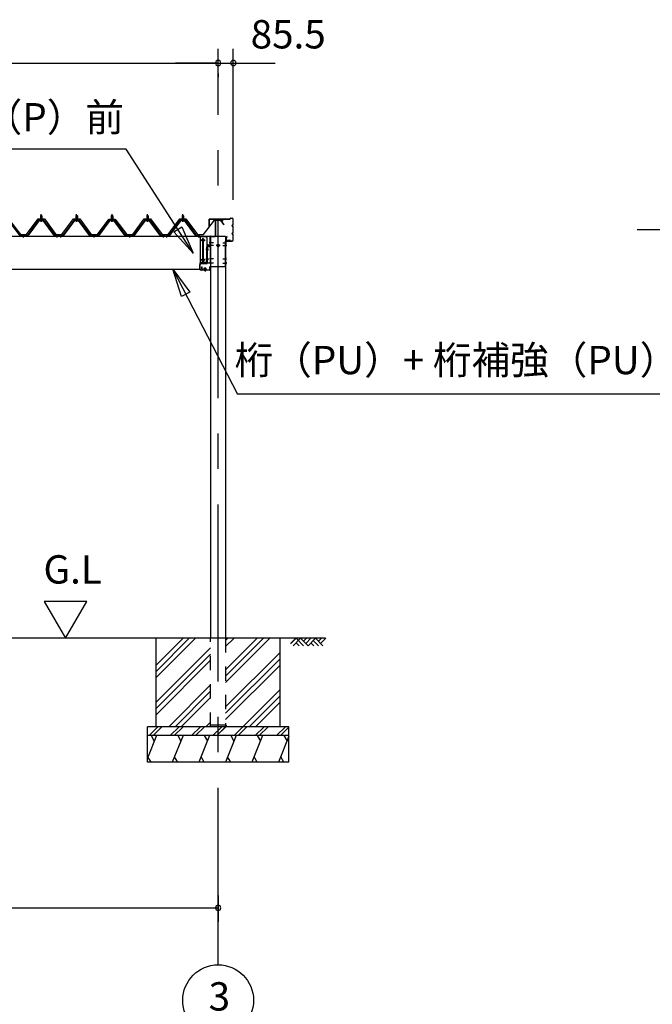
# Model space of a CAD drawing. Extents: x 868 to 32764, y 362 to 22484.
# Drawn here: x 19755 to 23330, y 4331 to 9891 of the extents above; entities that cross this region are included whole.
import ezdxf
from ezdxf.enums import TextEntityAlignment as Align

# ---------------------------------------------------------------- set-up
doc = ezdxf.new("R2010")
doc.units = 0
doc.header["$LTSCALE"] = 80
doc.header["$MEASUREMENT"] = 0
for name, pattern in [('1PL-M', [15, 12, -1, 1, -1]), ('CENTER2', [20, 12.5, -2.5, 2.5, -2.5]), ('HIDE-M', [2, 1, -1])]:
    doc.linetypes.add(name, pattern=pattern)
doc.layers.get('0').update_dxf_attribs({"linetype": 'CONTINUOUS'})
for name, color, linetype in [('0-5', 7, 'CONTINUOUS'), ('0-6', 7, 'CONTINUOUS'), ('0-ケラバ前左右', 3, 'CONTINUOUS'), ('0-パネル受けフレ-ム88-I', 3, 'CONTINUOUS'), ('0-ヨドル-フ88', 2, 'CONTINUOUS'), ('0-桁取付金具P左右', 1, 'CONTINUOUS'), ('1-後柱カバ-P', 3, 'CONTINUOUS'), ('1-桁P28', 4, 'CONTINUOUS'), ('1-桁前P28', 7, 'CONTINUOUS'), ('1-梁P取付金具A左右', 1, 'CONTINUOUS'), ('1-梁P後左右', 4, 'CONTINUOUS'), ('1-梁カバ-P29', 83, 'CONTINUOUS'), ('2-0', 7, 'CONTINUOUS'), ('SUNPOU', 4, 'CONTINUOUS')]:
    doc.layers.add(name, color=color, linetype=linetype)
doc.styles.get("Standard").update_dxf_attribs({"font": 'txt', "bigfont": 'BIGFONT'})

msp = doc.modelspace()

# ---------------------------------------------------------------- linework, layer by layer
at = {"color": 0, "linetype": 'ByBlock'}
for centre, start, end in [((20876.4, 9646.4), 0, 180), ((20876.4, 9646.4), 0, 180), ((20876.4, 9646.4), 180, 0), ((20876.4, 9646.4), 180, 0), ((20961.9, 9646.4), 0, 180), ((20961.9, 9646.4), 180, 0), ((20876.4, 4876.3), 0, 180), ((20876.4, 4876.3), 180, 0)]:
    msp.add_arc(centre, 15, start, end, dxfattribs=at)
at = {"layer": '0-5', "color": 4, "linetype": 'Continuous'}
for p, q in [((20134.2, 6606.3), (19894.2, 6606.3)), ((19894.2, 6606.3), (20014.2, 6398.4)), ((20014.2, 6398.4), (20134.2, 6606.3))]:
    msp.add_line(p, q, dxfattribs=at)
at = {"layer": '0-6', "color": 6, "linetype": 'Continuous'}
msp.add_line((23413.8, 7777.1), (20985.6, 7777.1), dxfattribs=at)
at = {"layer": '0-ケラバ前左右'}
for p, q in [((20826.4, 8720.7), (20826.4, 8763.7)), ((20827.4, 8720.7), (20827.4, 8763.7)), ((20828.4, 8765.7), (20942.9, 8765.7)), ((20828.4, 8764.7), (20942.9, 8764.7)), ((20943.9, 8766.7), (20943.9, 8768.7)), ((20944.9, 8766.7), (20944.9, 8768.7)), ((20945.9, 8770.7), (20955.9, 8770.7)), ((20945.9, 8769.7), (20955.9, 8769.7)), ((20957.4, 8731.7), (20957.9, 8731.7)), ((20957.4, 8730.7), (20957.9, 8730.7)), ((20960.9, 8734.7), (20960.9, 8764.7)), ((20961.9, 8734.7), (20961.9, 8764.7)), ((20826.4, 8720.7), (20827.4, 8720.7)), ((20953.9, 8728.2), (20954.9, 8728.2)), ((20953.9, 8683.2), (20954.9, 8683.2)), ((20957.4, 8725.7), (20957.9, 8725.7)), ((20957.4, 8724.7), (20957.9, 8724.7)), ((20957.4, 8686.7), (20957.9, 8686.7)), ((20957.4, 8685.7), (20957.9, 8685.7)), ((20957.4, 8680.7), (20957.9, 8680.7)), ((20957.4, 8679.7), (20957.9, 8679.7)), ((20960.9, 8689.7), (20960.9, 8721.7)), ((20960.9, 8646.7), (20960.9, 8676.7)), ((20961.9, 8689.7), (20961.9, 8721.7)), ((20961.9, 8646.7), (20961.9, 8676.7)), ((20921.9, 8647.7), (20921.9, 8663.7)), ((20922.9, 8647.7), (20922.9, 8663.7)), ((20923.9, 8665.7), (20928.9, 8665.7)), ((20923.9, 8664.7), (20928.9, 8664.7)), ((20923.9, 8646.7), (20942.9, 8646.7)), ((20923.9, 8645.7), (20942.9, 8645.7)), ((20928.9, 8665.7), (20928.9, 8664.7)), ((20943.9, 8642.7), (20943.9, 8644.7)), ((20944.9, 8642.7), (20944.9, 8644.7)), ((20945.9, 8641.7), (20955.9, 8641.7)), ((20945.9, 8640.7), (20955.9, 8640.7))]:
    msp.add_line(p, q, dxfattribs=at)
for centre, radius, start, end in [((20828.4, 8763.7), 2, 90, 180), ((20828.4, 8763.7), 1, 90, 180), ((20942.9, 8766.7), 1, 270, 0), ((20942.9, 8766.7), 2, 270, 0), ((20945.9, 8768.7), 2, 90, 180), ((20945.9, 8768.7), 1, 90, 180), ((20957.4, 8728.2), 3.5, 90, 270), ((20957.4, 8728.2), 2.5, 90, 270), ((20955.9, 8764.7), 6, 0, 90), ((20955.9, 8764.7), 5, 0, 90), ((20957.9, 8734.7), 3, 270, 0), ((20957.9, 8734.7), 4, 270, 0), ((20957.4, 8683.2), 3.5, 90, 270), ((20957.4, 8683.2), 2.5, 90, 270), ((20957.9, 8721.7), 4, 0, 90), ((20957.9, 8721.7), 3, 0, 90), ((20957.9, 8689.7), 4, 270, 0), ((20957.9, 8689.7), 3, 270, 0), ((20957.9, 8676.7), 4, 0, 90), ((20957.9, 8676.7), 3, 0, 90), ((20923.9, 8663.7), 2, 90, 180), ((20923.9, 8647.7), 2, 180, 270), ((20923.9, 8663.7), 1, 90, 180), ((20923.9, 8647.7), 1, 180, 270), ((20942.9, 8644.7), 2, 0, 90), ((20942.9, 8644.7), 1, 0, 90), ((20945.9, 8642.7), 2, 180, 270), ((20945.9, 8642.7), 1, 180, 270), ((20955.9, 8646.7), 5, 270, 0), ((20955.9, 8646.7), 6, 270, 0)]:
    msp.add_arc(centre, radius, start, end, dxfattribs=at)
at = {"layer": '0-パネル受けフレ-ム88-I'}
for p, q in [((19872.8, 8782.9), (19876.8, 8786.9)), ((19876.8, 8786.9), (19880.8, 8782.9)), ((20072.8, 8782.9), (20076.8, 8786.9)), ((20076.8, 8786.9), (20080.8, 8782.9)), ((20272.8, 8782.9), (20276.8, 8786.9)), ((20276.8, 8786.9), (20280.8, 8782.9)), ((20472.8, 8782.9), (20476.8, 8786.9)), ((20476.8, 8786.9), (20480.8, 8782.9)), ((20672.8, 8782.9), (20676.8, 8786.9)), ((20676.8, 8786.9), (20680.8, 8782.9)), ((19756.8, 8670.2), (19691.5, 8759.3)), ((19862.1, 8759.3), (19796.8, 8670.2)), ((19864, 8757.9), (19798.7, 8668.9)), ((19802.3, 8670), (19866.8, 8757.9)), ((19889.7, 8760.2), (19864, 8760.2)), ((19889.7, 8757.9), (19864, 8757.9)), ((19870.9, 8760.2), (19870.9, 8761.2)), ((19870.9, 8761.2), (19882.7, 8761.2)), ((19871.8, 8755.9), (19881.8, 8755.9)), ((19872.6, 8765.2), (19872.6, 8761.2)), ((19872.6, 8765.2), (19881.1, 8765.2)), ((19872.8, 8782.9), (19872.8, 8765.2)), ((19880.8, 8782.9), (19872.8, 8782.9)), ((19873.8, 8782.9), (19873.4, 8783.6)), ((19873.8, 8782.9), (19873.8, 8765.2)), ((19879.8, 8782.9), (19880.2, 8783.6)), ((19879.8, 8782.9), (19879.8, 8765.2)), ((19880.8, 8782.9), (19880.8, 8765.2)), ((19881.1, 8765.2), (19881.1, 8761.2)), ((19882.7, 8761.2), (19882.7, 8760.2)), ((19951.3, 8670), (19886.8, 8757.9)), ((19954.9, 8668.9), (19889.7, 8757.9)), ((19956.8, 8670.2), (19891.5, 8759.3)), ((20062.1, 8759.3), (19996.8, 8670.2)), ((20064, 8757.9), (19998.7, 8668.9)), ((20002.3, 8670), (20066.8, 8757.9)), ((20089.7, 8760.2), (20064, 8760.2)), ((20089.7, 8757.9), (20064, 8757.9)), ((20070.9, 8760.2), (20070.9, 8761.2)), ((20070.9, 8761.2), (20082.7, 8761.2)), ((20071.8, 8755.9), (20081.8, 8755.9)), ((20072.6, 8765.2), (20072.6, 8761.2)), ((20072.6, 8765.2), (20081.1, 8765.2)), ((20072.8, 8782.9), (20072.8, 8765.2)), ((20080.8, 8782.9), (20072.8, 8782.9)), ((20073.8, 8782.9), (20073.4, 8783.6)), ((20073.8, 8782.9), (20073.8, 8765.2)), ((20079.8, 8782.9), (20080.2, 8783.6)), ((20079.8, 8782.9), (20079.8, 8765.2)), ((20080.8, 8782.9), (20080.8, 8765.2)), ((20081.1, 8765.2), (20081.1, 8761.2)), ((20082.7, 8761.2), (20082.7, 8760.2)), ((20151.3, 8670), (20086.8, 8757.9)), ((20154.9, 8668.9), (20089.7, 8757.9)), ((20156.8, 8670.2), (20091.5, 8759.3)), ((20262.1, 8759.3), (20196.8, 8670.2)), ((20264, 8757.9), (20198.7, 8668.9)), ((20202.3, 8670), (20266.8, 8757.9)), ((20289.7, 8760.2), (20264, 8760.2)), ((20289.7, 8757.9), (20264, 8757.9)), ((20270.9, 8760.2), (20270.9, 8761.2)), ((20270.9, 8761.2), (20282.7, 8761.2)), ((20271.8, 8755.9), (20281.8, 8755.9)), ((20272.6, 8765.2), (20272.6, 8761.2)), ((20272.6, 8765.2), (20281.1, 8765.2)), ((20272.8, 8782.9), (20272.8, 8765.2)), ((20280.8, 8782.9), (20272.8, 8782.9)), ((20273.8, 8782.9), (20273.4, 8783.6)), ((20273.8, 8782.9), (20273.8, 8765.2)), ((20279.8, 8782.9), (20280.2, 8783.6)), ((20279.8, 8782.9), (20279.8, 8765.2)), ((20280.8, 8782.9), (20280.8, 8765.2)), ((20281.1, 8765.2), (20281.1, 8761.2)), ((20282.7, 8761.2), (20282.7, 8760.2)), ((20351.3, 8670), (20286.8, 8757.9)), ((20354.9, 8668.9), (20289.7, 8757.9)), ((20356.8, 8670.2), (20291.5, 8759.3)), ((20462.1, 8759.3), (20396.8, 8670.2)), ((20464, 8757.9), (20398.7, 8668.9)), ((20402.3, 8670), (20466.8, 8757.9)), ((20489.7, 8760.2), (20464, 8760.2)), ((20489.7, 8757.9), (20464, 8757.9)), ((20470.9, 8760.2), (20470.9, 8761.2)), ((20470.9, 8761.2), (20482.7, 8761.2)), ((20471.8, 8755.9), (20481.8, 8755.9)), ((20472.6, 8765.2), (20472.6, 8761.2)), ((20472.6, 8765.2), (20481.1, 8765.2)), ((20472.8, 8782.9), (20472.8, 8765.2)), ((20480.8, 8782.9), (20472.8, 8782.9)), ((20473.8, 8782.9), (20473.4, 8783.6)), ((20473.8, 8782.9), (20473.8, 8765.2)), ((20479.8, 8782.9), (20480.2, 8783.6)), ((20479.8, 8782.9), (20479.8, 8765.2)), ((20480.8, 8782.9), (20480.8, 8765.2)), ((20481.1, 8765.2), (20481.1, 8761.2)), ((20482.7, 8761.2), (20482.7, 8760.2)), ((20551.3, 8670), (20486.8, 8757.9)), ((20554.9, 8668.9), (20489.7, 8757.9)), ((20556.8, 8670.2), (20491.5, 8759.3)), ((20662.1, 8759.3), (20596.8, 8670.2)), ((20664, 8757.9), (20598.7, 8668.9)), ((20602.3, 8670), (20666.8, 8757.9)), ((20689.7, 8760.2), (20664, 8760.2)), ((20689.7, 8757.9), (20664, 8757.9)), ((20670.9, 8760.2), (20670.9, 8761.2)), ((20670.9, 8761.2), (20682.7, 8761.2)), ((20671.8, 8755.9), (20681.8, 8755.9)), ((20672.6, 8765.2), (20672.6, 8761.2)), ((20672.6, 8765.2), (20681.1, 8765.2)), ((20672.8, 8782.9), (20672.8, 8765.2)), ((20680.8, 8782.9), (20672.8, 8782.9)), ((20673.8, 8782.9), (20673.4, 8783.6)), ((20673.8, 8782.9), (20673.8, 8765.2)), ((20679.8, 8782.9), (20680.2, 8783.6)), ((20679.8, 8782.9), (20679.8, 8765.2)), ((20680.8, 8782.9), (20680.8, 8765.2)), ((20681.1, 8765.2), (20681.1, 8761.2)), ((20682.7, 8761.2), (20682.7, 8760.2)), ((20751.3, 8670), (20686.8, 8757.9)), ((20754.9, 8668.9), (20689.7, 8757.9)), ((20756.8, 8670.2), (20691.5, 8759.3)), ((19756.8, 8667.9), (19755.3, 8667.9)), ((19796.8, 8670.2), (19756.8, 8670.2)), ((19796.8, 8667.9), (19756.8, 8667.9)), ((19772.8, 8667.9), (19772.8, 8670.2)), ((19780.8, 8667.9), (19780.8, 8670.2)), ((19796.8, 8667.9), (19798.3, 8667.9)), ((19956.8, 8667.9), (19955.3, 8667.9)), ((19975.8, 8670.2), (19956.8, 8670.2)), ((19975.8, 8667.9), (19956.8, 8667.9)), ((19962.8, 8667.9), (19962.8, 8670.2)), ((19970.8, 8667.9), (19970.8, 8670.2)), ((19975.8, 8667.9), (19975.8, 8670.2)), ((19996.8, 8670.2), (19977.8, 8670.2)), ((19977.8, 8670.2), (19977.8, 8667.9)), ((19977.8, 8667.9), (19996.8, 8667.9)), ((19982.8, 8667.9), (19982.8, 8670.2)), ((19990.8, 8667.9), (19990.8, 8670.2)), ((19996.8, 8667.9), (19998.3, 8667.9)), ((20156.8, 8667.9), (20155.3, 8667.9)), ((20196.8, 8670.2), (20156.8, 8670.2)), ((20196.8, 8667.9), (20156.8, 8667.9)), ((20172.8, 8667.9), (20172.8, 8670.2)), ((20180.8, 8667.9), (20180.8, 8670.2)), ((20196.8, 8667.9), (20198.3, 8667.9)), ((20356.8, 8667.9), (20355.3, 8667.9)), ((20396.8, 8670.2), (20356.8, 8670.2)), ((20396.8, 8667.9), (20356.8, 8667.9)), ((20372.8, 8667.9), (20372.8, 8670.2)), ((20380.8, 8667.9), (20380.8, 8670.2)), ((20396.8, 8667.9), (20398.3, 8667.9)), ((20556.8, 8667.9), (20555.3, 8667.9)), ((20575.8, 8670.2), (20556.8, 8670.2)), ((20575.8, 8667.9), (20556.8, 8667.9)), ((20562.8, 8667.9), (20562.8, 8670.2)), ((20570.8, 8667.9), (20570.8, 8670.2)), ((20575.8, 8667.9), (20575.8, 8670.2)), ((20579.3, 8670.2), (20579.3, 8667.9)), ((20596.8, 8670.2), (20579.3, 8670.2)), ((20579.3, 8667.9), (20596.8, 8667.9)), ((20582.8, 8667.9), (20582.8, 8670.2)), ((20590.8, 8667.9), (20590.8, 8670.2)), ((20596.8, 8667.9), (20598.3, 8667.9)), ((20756.8, 8667.9), (20755.3, 8667.9)), ((20773.6, 8670.2), (20756.8, 8670.2)), ((20756.8, 8667.9), (20773.6, 8667.9)), ((20762.8, 8667.9), (20762.8, 8670.2)), ((20770.8, 8667.9), (20770.8, 8670.2)), ((20773.6, 8667.9), (20773.6, 8670.2))]:
    msp.add_line(p, q, dxfattribs=at)
at = {"layer": '0-パネル受けフレ-ム88-I', "color": 6, "linetype": '1PL-M'}
for p, q in [((19876.8, 8749.6), (19876.8, 8792.9)), ((20076.8, 8749.6), (20076.8, 8792.9)), ((20276.8, 8749.6), (20276.8, 8792.9)), ((20476.8, 8749.6), (20476.8, 8792.9)), ((20676.8, 8749.6), (20676.8, 8792.9)), ((19776.8, 8661.9), (19776.8, 8676.2)), ((19966.8, 8661.9), (19966.8, 8676.2)), ((19986.8, 8661.9), (19986.8, 8676.2)), ((20176.8, 8661.9), (20176.8, 8676.2)), ((20376.8, 8661.9), (20376.8, 8676.2)), ((20566.8, 8661.9), (20566.8, 8676.2)), ((20586.8, 8661.9), (20586.8, 8676.2)), ((20766.8, 8661.9), (20766.8, 8676.2))]:
    msp.add_line(p, q, dxfattribs=at)
at = {"layer": '0-パネル受けフレ-ム88-I'}
for centre, radius, start, end in [((19864, 8757.9), 2.3, 90, 143.1301), ((19871.8, 8756.9), 1, 90, 270), ((19881.8, 8756.9), 1, 270, 90), ((19889.7, 8757.9), 2.3, 36.8699, 90), ((20064, 8757.9), 2.3, 90, 143.1301), ((20071.8, 8756.9), 1, 90, 270), ((20081.8, 8756.9), 1, 270, 90), ((20089.7, 8757.9), 2.3, 36.8699, 90), ((20264, 8757.9), 2.3, 90, 143.1301), ((20271.8, 8756.9), 1, 90, 270), ((20281.8, 8756.9), 1, 270, 90), ((20289.7, 8757.9), 2.3, 36.8699, 90), ((20464, 8757.9), 2.3, 90, 143.1301), ((20471.8, 8756.9), 1, 90, 270), ((20481.8, 8756.9), 1, 270, 90), ((20489.7, 8757.9), 2.3, 36.8699, 90), ((20664, 8757.9), 2.3, 90, 143.1313), ((20671.8, 8756.9), 1, 90, 270), ((20681.8, 8756.9), 1, 270, 90), ((20689.7, 8757.9), 2.3, 36.8687, 90), ((19755.3, 8672.9), 5, 216.2474, 270), ((19756.8, 8670.2), 2.3, 216.2474, 270), ((19796.8, 8670.2), 2.3, 270, 323.7526), ((19798.3, 8672.9), 5, 270, 323.7526), ((19955.3, 8672.9), 5, 216.2474, 270), ((19956.8, 8670.2), 2.3, 216.2474, 270), ((19996.8, 8670.2), 2.3, 270, 323.7526), ((19998.3, 8672.9), 5, 270, 323.7526), ((20155.3, 8672.9), 5, 216.2474, 270), ((20156.8, 8670.2), 2.3, 216.2474, 270), ((20196.8, 8670.2), 2.3, 270, 323.7526), ((20198.3, 8672.9), 5, 270, 323.7526), ((20355.3, 8672.9), 5, 216.2474, 270), ((20356.8, 8670.2), 2.3, 216.2474, 270), ((20396.8, 8670.2), 2.3, 270, 323.7526), ((20398.3, 8672.9), 5, 270, 323.7526), ((20555.3, 8672.9), 5, 216.2474, 270), ((20556.8, 8670.2), 2.3, 216.2474, 270), ((20596.8, 8670.2), 2.3, 270, 323.7538), ((20598.3, 8672.9), 5, 270, 323.7538), ((20755.3, 8672.9), 5, 216.2462, 270), ((20756.8, 8670.2), 2.3, 216.2462, 270)]:
    msp.add_arc(centre, radius, start, end, dxfattribs=at)
at = {"layer": '0-ヨドル-フ88', "linetype": 'Continuous'}
for p, q in [((19698.3, 8758.4), (19759.6, 8678.2)), ((19794.1, 8678.2), (19859.3, 8765.7)), ((19859.3, 8765.7), (19894.3, 8765.7)), ((19894.3, 8765.7), (19959.6, 8678.2)), ((19994.1, 8678.2), (20059.3, 8765.7)), ((20059.3, 8765.7), (20094.3, 8765.7)), ((20094.3, 8765.7), (20159.6, 8678.2)), ((20194.1, 8678.2), (20255.3, 8758.4)), ((20251, 8752.7), (20260.1, 8764.7)), ((20255.3, 8758.4), (20263.1, 8764.7)), ((20260.1, 8764.7), (20290.6, 8764.7)), ((20263.1, 8764.7), (20293.6, 8764.7)), ((20290.6, 8764.7), (20298.3, 8758.4)), ((20293.6, 8764.7), (20302.6, 8752.7)), ((20298.3, 8758.4), (20359.6, 8678.2)), ((20394.1, 8678.2), (20459.3, 8765.7)), ((20459.3, 8765.7), (20494.3, 8765.7)), ((20494.3, 8765.7), (20559.6, 8678.2)), ((20594.1, 8678.2), (20659.3, 8765.7)), ((20659.3, 8765.7), (20694.3, 8765.7)), ((20694.3, 8765.7), (20759.6, 8678.2)), ((20794.1, 8678.2), (20855.3, 8758.4)), ((20855.3, 8758.4), (20863.1, 8764.7)), ((20863.1, 8764.7), (20893.6, 8764.7)), ((20893.6, 8764.7), (20902.6, 8752.7)), ((19759.6, 8678.2), (19794.1, 8678.2)), ((19959.6, 8678.2), (19994.1, 8678.2)), ((20159.6, 8678.2), (20194.1, 8678.2)), ((20359.6, 8678.2), (20394.1, 8678.2)), ((20559.6, 8678.2), (20594.1, 8678.2)), ((20759.6, 8678.2), (20794.1, 8678.2))]:
    msp.add_line(p, q, dxfattribs=at)
at = {"layer": '0-桁取付金具P左右'}
for p, q in [((20775.8, 8665.4), (20775.8, 8515.4)), ((20808.3, 8665.4), (20775.8, 8665.4)), ((20806.8, 8665.4), (20775.8, 8665.4)), ((20813.3, 8660.4), (20813.3, 8520.4)), ((20808.3, 8517.9), (20775.8, 8517.9)), ((20808.3, 8515.4), (20775.8, 8515.4)), ((20778.1, 8517.9), (20778.1, 8515.4)), ((20811, 8518.7), (20811, 8516.2))]:
    msp.add_line(p, q, dxfattribs=at)
at = {"layer": '0-桁取付金具P左右', "color": 6, "linetype": '1PL-M'}
for p, q in [((20801.4, 8645.9), (20779.7, 8645.9)), ((20790.8, 8524.3), (20790.8, 8657.7)), ((20818.3, 8593.9), (20806, 8593.9)), ((20801.4, 8534.9), (20779.7, 8534.9)), ((20818.3, 8537.9), (20806, 8537.9))]:
    msp.add_line(p, q, dxfattribs=at)
at = {"layer": '0-桁取付金具P左右'}
for centre, radius in [((20790.8, 8645.9), 4.5), ((20790.8, 8645.9), 4), ((20790.8, 8534.9), 4.5), ((20790.8, 8534.9), 4)]:
    msp.add_circle(centre, radius, dxfattribs=at)
for centre, start, end in [((20808.3, 8660.4), 0, 90), ((20808.3, 8522.9), 270, 0), ((20808.3, 8520.4), 270, 0)]:
    msp.add_arc(centre, 5, start, end, dxfattribs=at)
at = {"layer": '1-後柱カバ-P', "color": 6, "linetype": '1PL-M'}
for p, q in [((20850, 8630.9), (20828.4, 8630.9)), ((20876.4, 8624.4), (20876.4, 8606.4)), ((20902.8, 8630.9), (20924.4, 8630.9)), ((20850, 8615.9), (20828.4, 8615.9)), ((20887.4, 8615.4), (20865.4, 8615.4)), ((20902.8, 8615.9), (20924.4, 8615.9)), ((20850, 8540.9), (20828.4, 8540.9)), ((20850, 8515.9), (20828.4, 8515.9)), ((20902.8, 8540.9), (20924.4, 8540.9)), ((20902.8, 8515.9), (20924.4, 8515.9))]:
    msp.add_line(p, q, dxfattribs=at)
at = {"layer": '1-後柱カバ-P'}
for p, q in [((20833.4, 8636.9), (20833.4, 8624.9)), ((20833.4, 8636.9), (20833.9, 8636.4)), ((20833.4, 8624.9), (20833.9, 8625.4)), ((20833.4, 8621.9), (20833.4, 8609.9)), ((20833.4, 8621.9), (20833.9, 8621.4)), ((20918.9, 8665.9), (20833.9, 8665.9)), ((20833.9, 8665.9), (20833.9, 6398.4)), ((20878.4, 8620.4), (20874.4, 8620.4)), ((20918.9, 8665.9), (20918.9, 6398.4)), ((20919.4, 8636.9), (20918.9, 8636.4)), ((20919.4, 8624.9), (20918.9, 8625.4)), ((20919.4, 8621.9), (20918.9, 8621.4)), ((20919.4, 8636.9), (20919.4, 8624.9)), ((20919.4, 8621.9), (20919.4, 8609.9)), ((20833.4, 8609.9), (20833.9, 8610.4)), ((20874.4, 8610.4), (20878.4, 8610.4)), ((20919.4, 8609.9), (20918.9, 8610.4)), ((20833.4, 8546.9), (20833.4, 8534.9)), ((20833.4, 8546.9), (20833.9, 8546.4)), ((20833.4, 8534.9), (20833.9, 8535.4)), ((20833.4, 8521.9), (20833.4, 8509.9)), ((20833.4, 8521.9), (20833.9, 8521.4)), ((20833.4, 8509.9), (20833.9, 8510.4)), ((20919.4, 8546.9), (20918.9, 8546.4)), ((20919.4, 8534.9), (20918.9, 8535.4)), ((20919.4, 8521.9), (20918.9, 8521.4)), ((20919.4, 8509.9), (20918.9, 8510.4)), ((20919.4, 8546.9), (20919.4, 8534.9)), ((20919.4, 8521.9), (20919.4, 8509.9)), ((20831.4, 5907.4), (20831.4, 5898.4)), ((20921.4, 5907.4), (20831.4, 5907.4)), ((20921.4, 5898.4), (20831.4, 5898.4)), ((20918.9, 5907.4), (20833.9, 5907.4)), ((20921.4, 5907.4), (20921.4, 5898.4))]:
    msp.add_line(p, q, dxfattribs=at)
at = {"layer": '1-後柱カバ-P', "linetype": 'HIDE-M'}
for p, q in [((20833.9, 5898.4), (20833.9, 6398.4)), ((20918.9, 6398.4), (20918.9, 5898.4)), ((20918.9, 5898.4), (20833.9, 5898.4)), ((20918.9, 5898.4), (20833.9, 5898.4))]:
    msp.add_line(p, q, dxfattribs=at)
at = {"layer": '1-後柱カバ-P'}
for centre, start, end in [((20874.4, 8615.4), 90, 270), ((20878.4, 8615.4), 270, 90)]:
    msp.add_arc(centre, 5, start, end, dxfattribs=at)
at = {"layer": '1-桁P28'}
for p, q in [((18123.4, 8667.9), (20830.4, 8667.9)), ((20789.4, 8650.9), (20793.4, 8650.9)), ((20793.4, 8640.9), (20789.4, 8640.9)), ((20830.4, 8667.9), (20830.4, 8619.9)), ((20812.4, 8609.9), (20812.4, 8524.9)), ((20825.4, 8614.9), (20817.4, 8614.9)), ((20772.4, 8514.9), (20772.4, 8481.4)), ((20807.4, 8519.9), (20777.4, 8519.9)), ((20789.4, 8539.9), (20793.4, 8539.9)), ((20793.4, 8529.9), (20789.4, 8529.9)), ((18181.4, 8481.4), (20772.4, 8481.4))]:
    msp.add_line(p, q, dxfattribs=at)
at = {"layer": '1-桁P28', "color": 6, "linetype": '1PL-M'}
for p, q in [((20779.4, 8645.9), (20803.4, 8645.9)), ((20791.4, 8655.9), (20791.4, 8524.9)), ((20779.4, 8534.9), (20803.4, 8534.9))]:
    msp.add_line(p, q, dxfattribs=at)
at = {"layer": '1-桁P28'}
for centre, start, end in [((20789.4, 8645.9), 90, 270), ((20793.4, 8645.9), 270, 90), ((20825.4, 8619.9), 270, 0), ((20817.4, 8609.9), 90, 180), ((20777.4, 8514.9), 90, 180), ((20789.4, 8534.9), 90, 270), ((20793.4, 8534.9), 270, 90), ((20807.4, 8524.9), 270, 0)]:
    msp.add_arc(centre, 5, start, end, dxfattribs=at)
at = {"layer": '1-桁前P28', "color": 6, "linetype": '1PL-M'}
msp.add_line((20766.8, 8672.9), (20766.8, 8661.3), dxfattribs=at)
at = {"layer": '1-梁P取付金具A左右'}
for p, q in [((20817.9, 8609.9), (20817.9, 8617.4)), ((20822.9, 8617.4), (20822.9, 8609.9)), ((20814.9, 8609.9), (20814.9, 8515.9)), ((20833.9, 8609.9), (20814.9, 8609.9)), ((20831.9, 8609.9), (20831.9, 8520.9)), ((20833.9, 8609.9), (20833.9, 8515.9)), ((20833.9, 8515.9), (20814.9, 8515.9))]:
    msp.add_line(p, q, dxfattribs=at)
at = {"layer": '1-梁P取付金具A左右', "color": 6, "linetype": '1PL-M'}
for p, q in [((20822, 8593.9), (20811, 8593.9)), ((20822, 8537.9), (20811, 8537.9))]:
    msp.add_line(p, q, dxfattribs=at)
at = {"layer": '1-梁P取付金具A左右'}
for centre, radius, start, end in [((20820.4, 8617.4), 2.5, 0, 180), ((20826.9, 8520.9), 5, 270, 0)]:
    msp.add_arc(centre, radius, start, end, dxfattribs=at)
at = {"layer": '1-梁P後左右'}
for p, q in [((20861.3, 8669.9), (20861.3, 8758.8)), ((20862.9, 8669.9), (20862.9, 8758.8)), ((20863.9, 8761.4), (20889.4, 8761.4)), ((20863.9, 8759.8), (20889.4, 8759.8)), ((20910, 8732.2), (20890.2, 8759.4)), ((20911.3, 8733.1), (20891.5, 8760.3)), ((20910, 8732.2), (20911.3, 8733.1)), ((20832.3, 8612.9), (20832.3, 8666.3)), ((20833.9, 8612.9), (20833.9, 8666.3)), ((20834.9, 8668.9), (20860.3, 8668.9)), ((20834.9, 8667.3), (20860.3, 8667.3)), ((20813.3, 8516.9), (20813.3, 8609.3)), ((20814.9, 8516.9), (20814.9, 8609.3)), ((20815.9, 8611.9), (20831.3, 8611.9)), ((20815.9, 8610.3), (20831.3, 8610.3)), ((20817.5, 8599.5), (20815.9, 8599.5)), ((20815.9, 8588.3), (20817.5, 8588.3)), ((20817.5, 8588.3), (20817.5, 8599.5)), ((20817.8, 8611.9), (20817.8, 8610.3)), ((20827.8, 8611.9), (20827.8, 8610.3)), ((20773.3, 8482.5), (20773.3, 8509.3)), ((20774.9, 8482.5), (20774.9, 8509.3)), ((20779.9, 8515.9), (20812.3, 8515.9)), ((20779.9, 8514.3), (20812.3, 8514.3)), ((20817.5, 8543.5), (20815.9, 8543.5)), ((20815.9, 8532.3), (20817.5, 8532.3)), ((20817.5, 8532.3), (20817.5, 8543.5)), ((20827.2, 8477.5), (20779.9, 8477.5)), ((20827.2, 8475.9), (20779.9, 8475.9)), ((20832.2, 8495.9), (20832.2, 8482.5)), ((20832.2, 8495.9), (20833.8, 8495.9)), ((20833.8, 8495.9), (20833.8, 8482.5))]:
    msp.add_line(p, q, dxfattribs=at)
at = {"layer": '1-梁P後左右', "color": 6, "linetype": '1PL-M'}
for p, q in [((20842.1, 8631.9), (20824.8, 8631.9)), ((20808.3, 8593.9), (20822.5, 8593.9)), ((20808.3, 8537.9), (20822.5, 8537.9)), ((20803.3, 8485.7), (20803.3, 8468.4))]:
    msp.add_line(p, q, dxfattribs=at)
at = {"layer": '1-梁P後左右'}
for centre, radius, start, end in [((20863.9, 8758.8), 2.6, 90, 180), ((20863.9, 8758.8), 1, 90, 180), ((20889.4, 8758.8), 2.6, 36, 90), ((20889.4, 8758.8), 1, 36, 90), ((20834.9, 8666.3), 2.6, 90, 180), ((20834.9, 8666.3), 1, 90, 180), ((20860.3, 8669.9), 1, 270, 0), ((20860.3, 8669.9), 2.6, 270, 0), ((20815.9, 8609.3), 2.6, 90, 180), ((20815.9, 8609.3), 1, 90, 180), ((20815.9, 8600.5), 1, 180, 270), ((20815.9, 8587.3), 1, 90, 180), ((20831.3, 8612.9), 1, 270, 0), ((20831.3, 8612.9), 2.6, 270, 0), ((20779.9, 8509.3), 6.6, 90, 180), ((20779.9, 8509.3), 5, 90, 180), ((20812.3, 8516.9), 1, 270, 0), ((20812.3, 8516.9), 2.6, 270, 0), ((20815.9, 8544.5), 1, 180, 270), ((20815.9, 8531.3), 1, 90, 180), ((20779.9, 8482.5), 6.6, 180, 270), ((20779.9, 8482.5), 5, 180, 270), ((20827.2, 8482.5), 6.6, 270, 0), ((20827.2, 8482.5), 5, 270, 0)]:
    msp.add_arc(centre, radius, start, end, dxfattribs=at)
at = {"layer": '1-梁カバ-P29'}
for p, q in [((20918.9, 8502.9), (20918.9, 8639.9)), ((20919.9, 8502.9), (20919.9, 8639.9)), ((20920.9, 8641.9), (20941.9, 8641.9)), ((20920.9, 8640.9), (20941.9, 8640.9)), ((20941.9, 8642.9), (20935.9, 8642.9)), ((20935.9, 8642.9), (20935.9, 8641.9)), ((20784.9, 8483.9), (20784.9, 8494.9)), ((20784.9, 8494.9), (20785.9, 8494.9)), ((20785.9, 8483.9), (20785.9, 8494.9)), ((20790.9, 8478.9), (20825.4, 8478.9)), ((20790.9, 8477.9), (20825.4, 8477.9)), ((20798.4, 8477.9), (20797.9, 8477.4)), ((20797.9, 8477.4), (20807.9, 8477.4)), ((20798.1, 8480.4), (20807.6, 8480.4)), ((20798.1, 8478.9), (20807.6, 8478.9)), ((20798.4, 8480.4), (20798.4, 8488.6)), ((20798.4, 8477.9), (20798.4, 8478.9)), ((20799.4, 8489.6), (20806.4, 8489.6)), ((20807.4, 8488.6), (20807.4, 8480.4)), ((20807.4, 8477.9), (20807.4, 8478.9)), ((20807.9, 8477.4), (20807.4, 8477.9)), ((20830.4, 8483.9), (20830.4, 8495.9)), ((20831.4, 8483.9), (20831.4, 8495.9)), ((20832.4, 8497.9), (20913.9, 8497.9)), ((20832.4, 8496.9), (20913.9, 8496.9))]:
    msp.add_line(p, q, dxfattribs=at)
at = {"layer": '1-梁カバ-P29', "color": 6, "linetype": '1PL-M'}
for p, q in [((20931.9, 8646.9), (20931.9, 8635.9)), ((20924.9, 8616.4), (20913.9, 8616.4)), ((20924.9, 8515.9), (20913.9, 8515.9)), ((20802.9, 8492.6), (20802.9, 8474.4))]:
    msp.add_line(p, q, dxfattribs=at)
at = {"layer": '1-梁カバ-P29'}
for centre, radius, start, end in [((20920.9, 8639.9), 2, 90, 180), ((20920.9, 8639.9), 1, 90, 180), ((20941.9, 8641.9), 1, 0, 90), ((20941.9, 8641.9), 1, 270, 0), ((20790.9, 8483.9), 6, 180, 270), ((20790.9, 8483.9), 5, 180, 270), ((20798.1, 8479.7), 0.75, 90, 270), ((20799.4, 8488.6), 1, 90, 180), ((20806.4, 8488.6), 1, 0, 90), ((20807.6, 8479.7), 0.75, 270, 90), ((20825.4, 8483.9), 6, 270, 0), ((20825.4, 8483.9), 5, 270, 0), ((20832.4, 8495.9), 2, 90, 180), ((20832.4, 8495.9), 1, 90, 180), ((20913.9, 8502.9), 6, 270, 0), ((20913.9, 8502.9), 5, 270, 0)]:
    msp.add_arc(centre, radius, start, end, dxfattribs=at)
at = {"layer": '2-0', "color": 6, "linetype": 'CENTER2'}
msp.add_line((20876.4, 4554.4), (20876.4, 9726.4), dxfattribs=at)
at = {"layer": '2-0', "color": 6, "linetype": 'Continuous'}
for p, q in [((20356, 9159.3), (19339.8, 9159.3)), ((20736.2, 8572.9), (20356, 9159.3)), ((20626.8, 8692.6), (20671.5, 8721.6)), ((20736.2, 8572.9), (20626.8, 8692.6)), ((20671.5, 8721.6), (20736.2, 8572.9)), ((24739.4, 8704), (23245.1, 8704)), ((20619.5, 8481.4), (20985.6, 7777.1)), ((20669.7, 8327.1), (20619.5, 8481.4)), ((20619.5, 8481.4), (20717, 8351.7)), ((20717, 8351.7), (20669.7, 8327.1)), ((21483.1, 6398.4), (18126.3, 6398.4)), ((20713.5, 6398.4), (20526.4, 6211.3)), ((20678.1, 6398.4), (20526.4, 6246.6)), ((20748.8, 6398.4), (20526.4, 6175.9)), ((21132.7, 6398.4), (20918.9, 6184.6)), ((21097.3, 6398.4), (20918.9, 6219.9)), ((21168, 6398.4), (20918.9, 6149.2)), ((20966.5, 6398.4), (20918.9, 6350.8)), ((20931.1, 6398.4), (20918.9, 6386.1)), ((21285.3, 6369.1), (21314.6, 6398.4)), ((21287.8, 6369.1), (21317.1, 6398.4)), ((21300.5, 6356.4), (21342.5, 6398.4)), ((21317.1, 6398.4), (21359.1, 6356.4)), ((21342.5, 6398.4), (21384.5, 6356.4)), ((21359.1, 6381.9), (21375.6, 6398.4)), ((21371.8, 6369.1), (21401.1, 6398.4)), ((21384.5, 6356.4), (21426.5, 6398.4)), ((21426.5, 6398.4), (21468.5, 6356.4)), ((21443.1, 6381.9), (21459.6, 6398.4)), ((21455.8, 6369.1), (21485.1, 6398.4)), ((20833.9, 6344.5), (20526.4, 6037)), ((21317.1, 6373), (21333.6, 6356.4)), ((21401.1, 6373), (21417.6, 6356.4)), ((21413.8, 6385.7), (21443.1, 6356.4)), ((20833.9, 6309.2), (20526.4, 6001.7)), ((21226.4, 6317.8), (20918.9, 6010.3)), ((21226.4, 6282.5), (20918.9, 5975)), ((20833.9, 6273.8), (20526.4, 5966.3)), ((21226.4, 6247.1), (20918.9, 5939.6)), ((20833.9, 6134.9), (20597.3, 5898.4)), ((20833.9, 6099.6), (20632.7, 5898.4)), ((20833.9, 6064.2), (20668, 5898.4)), ((21226.4, 6108.2), (21016.6, 5898.4)), ((21226.4, 6072.9), (21051.9, 5898.4)), ((21226.4, 6037.5), (21087.3, 5898.4)), ((20486.2, 5848.4), (20536.6, 5898.7)), ((20508.9, 5848.4), (20559.2, 5898.7)), ((20508.9, 5848.4), (20559.2, 5898.7)), ((20606.2, 5848.4), (20656.6, 5898.7)), ((20628.9, 5848.4), (20679.2, 5898.7)), ((20628.9, 5848.4), (20679.2, 5898.7)), ((20726.2, 5848.4), (20776.6, 5898.7)), ((20748.9, 5848.4), (20799.2, 5898.7)), ((20833.9, 5925.3), (20806.9, 5898.4)), ((20846.2, 5848.4), (20896.6, 5898.7)), ((20868.9, 5848.4), (20918.9, 5898.4)), ((20869.2, 5848.7), (20919.2, 5898.7)), ((20966.2, 5848.4), (21016.6, 5898.7)), ((20988.9, 5848.4), (21039.2, 5898.7)), ((21086.2, 5848.4), (21136.6, 5898.7)), ((21108.9, 5848.4), (21158.9, 5898.4)), ((21206.2, 5848.4), (21256.6, 5898.7)), ((21228.9, 5848.4), (21276.4, 5895.9))]:
    msp.add_line(p, q, dxfattribs=at)
at = {"layer": '2-0', "color": 3, "linetype": 'Continuous'}
for p, q in [((20833.9, 6398.4), (20526.4, 6398.4)), ((20526.4, 5898.4), (20526.4, 6398.4)), ((21226.4, 6398.4), (20918.9, 6398.4)), ((21226.4, 5898.4), (21226.4, 6398.4)), ((21276.4, 5898.4), (20476.4, 5898.4)), ((20476.4, 5698.4), (20476.4, 5898.4)), ((21276.4, 5698.4), (21276.4, 5898.4)), ((21276.4, 5848.4), (20476.4, 5848.4)), ((21276.4, 5698.4), (20476.4, 5698.4))]:
    msp.add_line(p, q, dxfattribs=at)
at = {"layer": '2-0', "color": 2, "linetype": 'Continuous'}
for p, q in [((20527.9, 5848.4), (20476.4, 5720.8)), ((20497.8, 5848.4), (20515.8, 5817.3)), ((20677.9, 5848.4), (20617.3, 5698.4)), ((20647.8, 5848.4), (20665.8, 5817.3)), ((20827.9, 5848.4), (20767.3, 5698.4)), ((20797.8, 5848.4), (20815.8, 5817.3)), ((20977.9, 5848.4), (20917.3, 5698.4)), ((20947.8, 5848.4), (20965.8, 5817.3)), ((21127.9, 5848.4), (21067.3, 5698.4)), ((21097.8, 5848.4), (21115.8, 5817.3)), ((21276.4, 5844.5), (21217.3, 5698.4)), ((21247.8, 5848.4), (21265.8, 5817.3)), ((20497.8, 5698.4), (20479.9, 5729.5)), ((20647.8, 5698.4), (20629.9, 5729.5)), ((20797.8, 5698.4), (20779.9, 5729.5)), ((20947.8, 5698.4), (20929.9, 5729.5)), ((21097.8, 5698.4), (21079.9, 5729.5)), ((21247.8, 5698.4), (21229.9, 5729.5))]:
    msp.add_line(p, q, dxfattribs=at)
at = {"layer": '2-0', "color": 4, "linetype": 'Continuous'}
msp.add_circle((20876.4, 4354.4), 200, dxfattribs=at)
at = {"layer": 'SUNPOU', "color": 4, "linetype": 'Continuous'}
for p, q in [((20961.9, 8873.2), (20961.9, 9726.4)), ((18076.4, 9646.4), (20876.4, 9646.4)), ((20876.4, 9646.4), (20636.4, 9646.4)), ((20876.4, 9646.4), (20958.9, 9646.4)), ((20958.9, 9646.4), (21198.9, 9646.4)), ((20876.4, 9586.5), (20876.4, 9566.4)), ((20876.4, 9586.5), (20876.4, 9566.4)), ((20876.4, 4945.5), (20876.4, 4796.3)), ((18076.4, 4876.3), (20876.4, 4876.3))]:
    msp.add_line(p, q, dxfattribs=at)

# ---------------------------------------------------------------- texts
at = {"color": 7, "linetype": 'Continuous'}
msp.add_text('85.5', height=160, dxfattribs=at).set_placement((21060.3, 9728.6))
at = {"layer": '0-5', "color": 7, "linetype": 'Continuous'}
msp.add_text('G.L', height=160, dxfattribs=at).set_placement((20054.2, 6766.3), align=Align.MIDDLE)
at = {"layer": '0-6', "color": 7, "linetype": 'Continuous'}
msp.add_text('桁（PU）+ 桁補強（PU）', height=160, dxfattribs=at).set_placement((22223.1, 7948.6), align=Align.MIDDLE)
at = {"layer": '2-0', "color": 7, "linetype": 'Continuous'}
msp.add_text('梁（P）前', height=160, rotation=0.0014, dxfattribs=at).set_placement((19838.9, 9319.3), align=Align.MIDDLE)
msp.add_text('3', height=160, dxfattribs=at).set_placement((20883.4, 4355.2), align=Align.MIDDLE)

doc.saveas('drawing.dxf')
